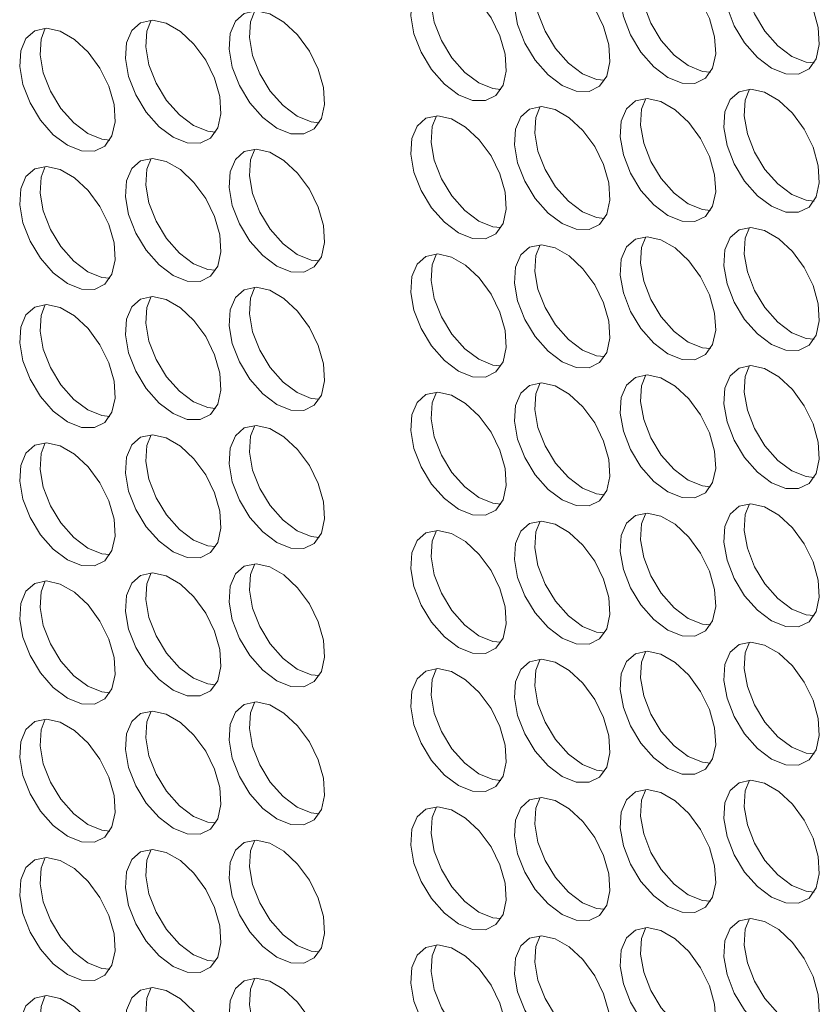
# Model space of a CAD drawing. Units: millimetres. Extents: x 74 to 2910, y 52 to 2015.
# Drawn here: x 2012 to 2060, y 1564 to 1623 of the extents above; entities that cross this region are included whole.
import ezdxf

# ---------------------------------------------------------------- set-up
doc = ezdxf.new("R2010")
doc.units = ezdxf.units.MM
doc.header["$LTSCALE"] = 10

msp = doc.modelspace()

# ---------------------------------------------------------------- linework, layer by layer
at = {"color": 7, "linetype": 'Continuous', "lineweight": 15, "flags": 128}
for points in [[(2056.917, 1619.653), (2057.751, 1619.317), (2058.51, 1619.3), (2059.129, 1619.606), (2059.55, 1620.206), (2059.738, 1621.047), (2059.675, 1622.054), (2059.367, 1623.138), (2058.841, 1624.203), (2058.144, 1625.153), (2057.339, 1625.905), (2056.496, 1626.392), (2055.69, 1626.57), (2054.993, 1626.424), (2054.468, 1625.966), (2054.16, 1625.238), (2054.097, 1624.303), (2054.284, 1623.246), (2054.706, 1622.159), (2055.324, 1621.14), (2056.083, 1620.279), (2056.917, 1619.653)], [(2055.611, 1626.57), (2055.362, 1625.932), (2055.299, 1624.997), (2055.486, 1623.94), (2055.908, 1622.853), (2056.526, 1621.834), (2057.286, 1620.973), (2058.119, 1620.347)], [(2044.543, 1618.631), (2045.377, 1618.295), (2046.136, 1618.279), (2046.754, 1618.584), (2047.176, 1619.184), (2047.363, 1620.025), (2047.3, 1621.032), (2046.992, 1622.116), (2046.467, 1623.181), (2045.77, 1624.131), (2044.964, 1624.883), (2044.121, 1625.37), (2043.316, 1625.548), (2042.619, 1625.402), (2042.093, 1624.944), (2041.785, 1624.216), (2041.722, 1623.281), (2041.91, 1622.224), (2042.331, 1621.137), (2042.95, 1620.118), (2043.709, 1619.257), (2044.543, 1618.631)], [(2043.236, 1625.548), (2042.987, 1624.91), (2042.924, 1623.975), (2043.112, 1622.918), (2043.534, 1621.831), (2044.152, 1620.812), (2044.911, 1619.951), (2045.745, 1619.325)], [(2050.793, 1619.105), (2051.627, 1618.769), (2052.387, 1618.753), (2053.005, 1619.058), (2053.426, 1619.658), (2053.614, 1620.499), (2053.551, 1621.506), (2053.243, 1622.59), (2052.717, 1623.655), (2052.021, 1624.606), (2051.215, 1625.358), (2050.372, 1625.844), (2049.566, 1626.023), (2048.87, 1625.876), (2048.344, 1625.418), (2048.036, 1624.69), (2047.973, 1623.756), (2048.161, 1622.698), (2048.582, 1621.612), (2049.2, 1620.593), (2049.96, 1619.732), (2050.793, 1619.105)], [(2049.487, 1626.022), (2049.238, 1625.384), (2049.175, 1624.449), (2049.363, 1623.392), (2049.784, 1622.305), (2050.402, 1621.286), (2051.162, 1620.426), (2051.996, 1619.799)], [(2038.419, 1618.083), (2039.253, 1617.747), (2040.012, 1617.731), (2040.63, 1618.037), (2041.052, 1618.636), (2041.24, 1619.477), (2041.177, 1620.484), (2040.869, 1621.569), (2040.343, 1622.633), (2039.646, 1623.584), (2038.841, 1624.336), (2037.998, 1624.823), (2037.192, 1625.001), (2036.495, 1624.854), (2035.97, 1624.397), (2035.662, 1623.668), (2035.599, 1622.734), (2035.786, 1621.676), (2036.208, 1620.59), (2036.826, 1619.571), (2037.585, 1618.71), (2038.419, 1618.083)], [(2037.113, 1625.001), (2036.864, 1624.362), (2036.801, 1623.428), (2036.988, 1622.37), (2037.41, 1621.284), (2038.028, 1620.265), (2038.787, 1619.404), (2039.621, 1618.777)], [(2027.686, 1616.114), (2028.519, 1615.778), (2029.279, 1615.762), (2029.897, 1616.067), (2030.318, 1616.667), (2030.506, 1617.508), (2030.443, 1618.515), (2030.135, 1619.599), (2029.609, 1620.664), (2028.913, 1621.615), (2028.107, 1622.367), (2027.264, 1622.853), (2026.458, 1623.032), (2025.762, 1622.885), (2025.236, 1622.428), (2024.928, 1621.699), (2024.865, 1620.765), (2025.053, 1619.707), (2025.474, 1618.621), (2026.092, 1617.602), (2026.852, 1616.741), (2027.686, 1616.114)], [(2026.379, 1623.031), (2026.13, 1622.393), (2026.067, 1621.459), (2026.255, 1620.401), (2026.676, 1619.315), (2027.294, 1618.296), (2028.054, 1617.435), (2028.888, 1616.808)], [(2021.562, 1615.567), (2022.396, 1615.231), (2023.155, 1615.214), (2023.773, 1615.52), (2024.195, 1616.12), (2024.382, 1616.961), (2024.319, 1617.968), (2024.011, 1619.052), (2023.486, 1620.117), (2022.789, 1621.067), (2021.983, 1621.819), (2021.14, 1622.306), (2020.335, 1622.484), (2019.638, 1622.338), (2019.112, 1621.88), (2018.804, 1621.152), (2018.741, 1620.217), (2018.929, 1619.16), (2019.35, 1618.073), (2019.969, 1617.054), (2020.728, 1616.193), (2021.562, 1615.567)], [(2020.255, 1622.484), (2020.006, 1621.846), (2019.943, 1620.911), (2020.131, 1619.854), (2020.553, 1618.767), (2021.171, 1617.748), (2021.93, 1616.887), (2022.764, 1616.261)], [(2015.311, 1615.092), (2016.145, 1614.756), (2016.905, 1614.74), (2017.523, 1615.046), (2017.944, 1615.645), (2018.132, 1616.486), (2018.069, 1617.494), (2017.761, 1618.578), (2017.235, 1619.642), (2016.538, 1620.593), (2015.733, 1621.345), (2014.89, 1621.832), (2014.084, 1622.01), (2013.387, 1621.863), (2012.862, 1621.406), (2012.554, 1620.677), (2012.491, 1619.743), (2012.678, 1618.685), (2013.1, 1617.599), (2013.718, 1616.58), (2014.478, 1615.719), (2015.311, 1615.092)], [(2014.005, 1622.01), (2013.756, 1621.371), (2013.693, 1620.437), (2013.88, 1619.379), (2014.302, 1618.293), (2014.92, 1617.274), (2015.68, 1616.413), (2016.513, 1615.786)], [(2058.119, 1620.347), (2058.953, 1620.011), (2059.426, 1619.962)], [(2051.996, 1619.799), (2052.829, 1619.463), (2053.302, 1619.414)], [(2045.745, 1619.325), (2046.579, 1618.989), (2047.051, 1618.94)], [(2039.621, 1618.777), (2040.455, 1618.441), (2040.928, 1618.392)], [(2056.917, 1611.487), (2057.751, 1611.151), (2058.51, 1611.135), (2059.129, 1611.44), (2059.55, 1612.04), (2059.738, 1612.881), (2059.675, 1613.888), (2059.367, 1614.973), (2058.841, 1616.037), (2058.144, 1616.988), (2057.339, 1617.74), (2056.496, 1618.227), (2055.69, 1618.405), (2054.993, 1618.258), (2054.468, 1617.801), (2054.16, 1617.072), (2054.097, 1616.138), (2054.284, 1615.08), (2054.706, 1613.994), (2055.324, 1612.975), (2056.083, 1612.114), (2056.917, 1611.487)], [(2055.611, 1618.405), (2055.362, 1617.766), (2055.299, 1616.832), (2055.486, 1615.774), (2055.908, 1614.688), (2056.526, 1613.669), (2057.286, 1612.808), (2058.119, 1612.181)], [(2050.793, 1610.94), (2051.627, 1610.604), (2052.387, 1610.588), (2053.005, 1610.893), (2053.426, 1611.493), (2053.614, 1612.334), (2053.551, 1613.341), (2053.243, 1614.425), (2052.717, 1615.49), (2052.021, 1616.44), (2051.215, 1617.192), (2050.372, 1617.679), (2049.566, 1617.857), (2048.87, 1617.711), (2048.344, 1617.253), (2048.036, 1616.525), (2047.973, 1615.59), (2048.161, 1614.533), (2048.582, 1613.446), (2049.2, 1612.427), (2049.96, 1611.566), (2050.793, 1610.94)], [(2049.487, 1617.857), (2049.238, 1617.219), (2049.175, 1616.284), (2049.363, 1615.227), (2049.784, 1614.14), (2050.402, 1613.121), (2051.162, 1612.26), (2051.996, 1611.634)], [(2038.419, 1609.918), (2039.253, 1609.582), (2040.012, 1609.566), (2040.63, 1609.871), (2041.052, 1610.471), (2041.24, 1611.312), (2041.177, 1612.319), (2040.869, 1613.403), (2040.343, 1614.468), (2039.646, 1615.418), (2038.841, 1616.17), (2037.998, 1616.657), (2037.192, 1616.835), (2036.495, 1616.689), (2035.97, 1616.231), (2035.662, 1615.503), (2035.599, 1614.568), (2035.786, 1613.511), (2036.208, 1612.424), (2036.826, 1611.405), (2037.585, 1610.544), (2038.419, 1609.918)], [(2037.113, 1616.835), (2036.864, 1616.197), (2036.801, 1615.262), (2036.988, 1614.205), (2037.41, 1613.118), (2038.028, 1612.099), (2038.787, 1611.238), (2039.621, 1610.612)], [(2044.543, 1610.465), (2045.377, 1610.129), (2046.136, 1610.113), (2046.754, 1610.419), (2047.176, 1611.018), (2047.363, 1611.859), (2047.3, 1612.867), (2046.992, 1613.951), (2046.467, 1615.015), (2045.77, 1615.966), (2044.964, 1616.718), (2044.121, 1617.205), (2043.316, 1617.383), (2042.619, 1617.237), (2042.093, 1616.779), (2041.785, 1616.05), (2041.722, 1615.116), (2041.91, 1614.058), (2042.331, 1612.972), (2042.95, 1611.953), (2043.709, 1611.092), (2044.543, 1610.465)], [(2043.236, 1617.383), (2042.987, 1616.744), (2042.924, 1615.81), (2043.112, 1614.752), (2043.534, 1613.666), (2044.152, 1612.647), (2044.911, 1611.786), (2045.745, 1611.159)], [(2022.764, 1616.261), (2023.598, 1615.924), (2024.07, 1615.876)], [(2028.888, 1616.808), (2029.721, 1616.472), (2030.194, 1616.423)], [(2016.513, 1615.786), (2017.347, 1615.45), (2017.82, 1615.401)], [(2027.686, 1607.949), (2028.519, 1607.613), (2029.279, 1607.597), (2029.897, 1607.902), (2030.318, 1608.502), (2030.506, 1609.343), (2030.443, 1610.35), (2030.135, 1611.434), (2029.609, 1612.499), (2028.913, 1613.449), (2028.107, 1614.201), (2027.264, 1614.688), (2026.458, 1614.866), (2025.762, 1614.72), (2025.236, 1614.262), (2024.928, 1613.534), (2024.865, 1612.599), (2025.053, 1611.542), (2025.474, 1610.455), (2026.092, 1609.436), (2026.852, 1608.575), (2027.686, 1607.949)], [(2026.379, 1614.866), (2026.13, 1614.228), (2026.067, 1613.293), (2026.255, 1612.236), (2026.676, 1611.149), (2027.294, 1610.13), (2028.054, 1609.269), (2028.888, 1608.643)], [(2021.562, 1607.401), (2022.396, 1607.065), (2023.155, 1607.049), (2023.773, 1607.354), (2024.195, 1607.954), (2024.382, 1608.795), (2024.319, 1609.802), (2024.011, 1610.886), (2023.486, 1611.951), (2022.789, 1612.902), (2021.983, 1613.654), (2021.14, 1614.141), (2020.335, 1614.319), (2019.638, 1614.172), (2019.112, 1613.715), (2018.804, 1612.986), (2018.741, 1612.052), (2018.929, 1610.994), (2019.35, 1609.908), (2019.969, 1608.889), (2020.728, 1608.028), (2021.562, 1607.401)], [(2020.255, 1614.319), (2020.006, 1613.68), (2019.943, 1612.746), (2020.131, 1611.688), (2020.553, 1610.602), (2021.171, 1609.583), (2021.93, 1608.722), (2022.764, 1608.095)], [(2015.311, 1606.927), (2016.145, 1606.591), (2016.905, 1606.575), (2017.523, 1606.88), (2017.944, 1607.48), (2018.132, 1608.321), (2018.069, 1609.328), (2017.761, 1610.412), (2017.235, 1611.477), (2016.538, 1612.427), (2015.733, 1613.18), (2014.89, 1613.666), (2014.084, 1613.844), (2013.387, 1613.698), (2012.862, 1613.24), (2012.554, 1612.512), (2012.491, 1611.577), (2012.678, 1610.52), (2013.1, 1609.433), (2013.718, 1608.414), (2014.478, 1607.553), (2015.311, 1606.927)], [(2014.005, 1613.844), (2013.756, 1613.206), (2013.693, 1612.271), (2013.88, 1611.214), (2014.302, 1610.127), (2014.92, 1609.108), (2015.68, 1608.247), (2016.513, 1607.621)], [(2058.119, 1612.181), (2058.953, 1611.845), (2059.426, 1611.796)], [(2051.996, 1611.634), (2052.829, 1611.298), (2053.302, 1611.249)], [(2045.745, 1611.159), (2046.579, 1610.823), (2047.051, 1610.775)], [(2039.621, 1610.612), (2040.455, 1610.276), (2040.928, 1610.227)], [(2056.917, 1603.322), (2057.751, 1602.986), (2058.51, 1602.97), (2059.129, 1603.275), (2059.55, 1603.875), (2059.738, 1604.716), (2059.675, 1605.723), (2059.367, 1606.807), (2058.841, 1607.872), (2058.144, 1608.822), (2057.339, 1609.574), (2056.496, 1610.061), (2055.69, 1610.239), (2054.993, 1610.093), (2054.468, 1609.635), (2054.16, 1608.907), (2054.097, 1607.972), (2054.284, 1606.915), (2054.706, 1605.828), (2055.324, 1604.809), (2056.083, 1603.948), (2056.917, 1603.322)], [(2055.611, 1610.239), (2055.362, 1609.601), (2055.299, 1608.666), (2055.486, 1607.609), (2055.908, 1606.522), (2056.526, 1605.503), (2057.286, 1604.642), (2058.119, 1604.016)], [(2050.793, 1602.774), (2051.627, 1602.438), (2052.387, 1602.422), (2053.005, 1602.728), (2053.426, 1603.327), (2053.614, 1604.168), (2053.551, 1605.175), (2053.243, 1606.26), (2052.717, 1607.324), (2052.021, 1608.275), (2051.215, 1609.027), (2050.372, 1609.514), (2049.566, 1609.692), (2048.87, 1609.545), (2048.344, 1609.088), (2048.036, 1608.359), (2047.973, 1607.425), (2048.161, 1606.367), (2048.582, 1605.281), (2049.2, 1604.262), (2049.96, 1603.401), (2050.793, 1602.774)], [(2049.487, 1609.692), (2049.238, 1609.053), (2049.175, 1608.119), (2049.363, 1607.061), (2049.784, 1605.975), (2050.402, 1604.956), (2051.162, 1604.095), (2051.996, 1603.468)], [(2038.419, 1601.753), (2039.253, 1601.416), (2040.012, 1601.4), (2040.63, 1601.706), (2041.052, 1602.305), (2041.24, 1603.146), (2041.177, 1604.154), (2040.869, 1605.238), (2040.343, 1606.302), (2039.646, 1607.253), (2038.841, 1608.005), (2037.998, 1608.492), (2037.192, 1608.67), (2036.495, 1608.524), (2035.97, 1608.066), (2035.662, 1607.337), (2035.599, 1606.403), (2035.786, 1605.345), (2036.208, 1604.259), (2036.826, 1603.24), (2037.585, 1602.379), (2038.419, 1601.753)], [(2037.113, 1608.67), (2036.864, 1608.031), (2036.801, 1607.097), (2036.988, 1606.039), (2037.41, 1604.953), (2038.028, 1603.934), (2038.787, 1603.073), (2039.621, 1602.446)], [(2044.543, 1602.3), (2045.377, 1601.964), (2046.136, 1601.948), (2046.754, 1602.253), (2047.176, 1602.853), (2047.363, 1603.694), (2047.3, 1604.701), (2046.992, 1605.785), (2046.467, 1606.85), (2045.77, 1607.801), (2044.964, 1608.553), (2044.121, 1609.039), (2043.316, 1609.217), (2042.619, 1609.071), (2042.093, 1608.613), (2041.785, 1607.885), (2041.722, 1606.95), (2041.91, 1605.893), (2042.331, 1604.806), (2042.95, 1603.787), (2043.709, 1602.926), (2044.543, 1602.3)], [(2043.236, 1609.217), (2042.987, 1608.579), (2042.924, 1607.644), (2043.112, 1606.587), (2043.534, 1605.5), (2044.152, 1604.481), (2044.911, 1603.62), (2045.745, 1602.994)], [(2022.764, 1608.095), (2023.598, 1607.759), (2024.07, 1607.71)], [(2028.888, 1608.643), (2029.721, 1608.307), (2030.194, 1608.258)], [(2016.513, 1607.621), (2017.347, 1607.285), (2017.82, 1607.236)], [(2027.686, 1599.783), (2028.519, 1599.447), (2029.279, 1599.431), (2029.897, 1599.737), (2030.318, 1600.336), (2030.506, 1601.177), (2030.443, 1602.185), (2030.135, 1603.269), (2029.609, 1604.333), (2028.913, 1605.284), (2028.107, 1606.036), (2027.264, 1606.523), (2026.458, 1606.701), (2025.762, 1606.554), (2025.236, 1606.097), (2024.928, 1605.368), (2024.865, 1604.434), (2025.053, 1603.376), (2025.474, 1602.29), (2026.092, 1601.271), (2026.852, 1600.41), (2027.686, 1599.783)], [(2026.379, 1606.701), (2026.13, 1606.062), (2026.067, 1605.128), (2026.255, 1604.07), (2026.676, 1602.984), (2027.294, 1601.965), (2028.054, 1601.104), (2028.888, 1600.477)], [(2021.562, 1599.236), (2022.396, 1598.9), (2023.155, 1598.884), (2023.773, 1599.189), (2024.195, 1599.789), (2024.382, 1600.63), (2024.319, 1601.637), (2024.011, 1602.721), (2023.486, 1603.786), (2022.789, 1604.736), (2021.983, 1605.488), (2021.14, 1605.975), (2020.335, 1606.153), (2019.638, 1606.007), (2019.112, 1605.549), (2018.804, 1604.821), (2018.741, 1603.886), (2018.929, 1602.829), (2019.35, 1601.742), (2019.969, 1600.723), (2020.728, 1599.862), (2021.562, 1599.236)], [(2020.255, 1606.153), (2020.006, 1605.515), (2019.943, 1604.58), (2020.131, 1603.523), (2020.553, 1602.436), (2021.171, 1601.417), (2021.93, 1600.556), (2022.764, 1599.93)], [(2015.311, 1598.762), (2016.145, 1598.425), (2016.905, 1598.409), (2017.523, 1598.715), (2017.944, 1599.315), (2018.132, 1600.155), (2018.069, 1601.163), (2017.761, 1602.247), (2017.235, 1603.311), (2016.538, 1604.262), (2015.733, 1605.014), (2014.89, 1605.501), (2014.084, 1605.679), (2013.387, 1605.533), (2012.862, 1605.075), (2012.554, 1604.346), (2012.491, 1603.412), (2012.678, 1602.354), (2013.1, 1601.268), (2013.718, 1600.249), (2014.478, 1599.388), (2015.311, 1598.762)], [(2014.005, 1605.679), (2013.756, 1605.04), (2013.693, 1604.106), (2013.88, 1603.048), (2014.302, 1601.962), (2014.92, 1600.943), (2015.68, 1600.082), (2016.513, 1599.456)], [(2058.119, 1604.016), (2058.953, 1603.68), (2059.426, 1603.631)], [(2051.996, 1603.468), (2052.829, 1603.132), (2053.302, 1603.083)], [(2045.745, 1602.994), (2046.579, 1602.658), (2047.051, 1602.609)], [(2039.621, 1602.446), (2040.455, 1602.11), (2040.928, 1602.062)], [(2056.917, 1595.157), (2057.751, 1594.82), (2058.51, 1594.804), (2059.129, 1595.11), (2059.55, 1595.709), (2059.738, 1596.55), (2059.675, 1597.558), (2059.367, 1598.642), (2058.841, 1599.706), (2058.144, 1600.657), (2057.339, 1601.409), (2056.496, 1601.896), (2055.69, 1602.074), (2054.993, 1601.928), (2054.468, 1601.47), (2054.16, 1600.741), (2054.097, 1599.807), (2054.284, 1598.749), (2054.706, 1597.663), (2055.324, 1596.644), (2056.083, 1595.783), (2056.917, 1595.157)], [(2055.611, 1602.074), (2055.362, 1601.435), (2055.299, 1600.501), (2055.486, 1599.443), (2055.908, 1598.357), (2056.526, 1597.338), (2057.286, 1596.477), (2058.119, 1595.85)], [(2050.793, 1594.609), (2051.627, 1594.273), (2052.387, 1594.257), (2053.005, 1594.562), (2053.426, 1595.162), (2053.614, 1596.003), (2053.551, 1597.01), (2053.243, 1598.094), (2052.717, 1599.159), (2052.021, 1600.109), (2051.215, 1600.861), (2050.372, 1601.348), (2049.566, 1601.526), (2048.87, 1601.38), (2048.344, 1600.922), (2048.036, 1600.194), (2047.973, 1599.259), (2048.161, 1598.202), (2048.582, 1597.115), (2049.2, 1596.096), (2049.96, 1595.235), (2050.793, 1594.609)], [(2049.487, 1601.526), (2049.238, 1600.888), (2049.175, 1599.953), (2049.363, 1598.896), (2049.784, 1597.809), (2050.402, 1596.79), (2051.162, 1595.929), (2051.996, 1595.303)], [(2044.543, 1594.135), (2045.377, 1593.799), (2046.136, 1593.782), (2046.754, 1594.088), (2047.176, 1594.688), (2047.363, 1595.529), (2047.3, 1596.536), (2046.992, 1597.62), (2046.467, 1598.685), (2045.77, 1599.635), (2044.964, 1600.387), (2044.121, 1600.874), (2043.316, 1601.052), (2042.619, 1600.906), (2042.093, 1600.448), (2041.785, 1599.72), (2041.722, 1598.785), (2041.91, 1597.728), (2042.331, 1596.641), (2042.95, 1595.622), (2043.709, 1594.761), (2044.543, 1594.135)], [(2043.236, 1601.052), (2042.987, 1600.413), (2042.924, 1599.479), (2043.112, 1598.421), (2043.534, 1597.335), (2044.152, 1596.316), (2044.911, 1595.455), (2045.745, 1594.829)], [(2028.888, 1600.477), (2029.721, 1600.141), (2030.194, 1600.093)], [(2038.419, 1593.587), (2039.253, 1593.251), (2040.012, 1593.235), (2040.63, 1593.54), (2041.052, 1594.14), (2041.24, 1594.981), (2041.177, 1595.988), (2040.869, 1597.072), (2040.343, 1598.137), (2039.646, 1599.088), (2038.841, 1599.84), (2037.998, 1600.326), (2037.192, 1600.504), (2036.495, 1600.358), (2035.97, 1599.9), (2035.662, 1599.172), (2035.599, 1598.237), (2035.786, 1597.18), (2036.208, 1596.093), (2036.826, 1595.074), (2037.585, 1594.214), (2038.419, 1593.587)], [(2037.113, 1600.504), (2036.864, 1599.866), (2036.801, 1598.931), (2036.988, 1597.874), (2037.41, 1596.787), (2038.028, 1595.768), (2038.787, 1594.907), (2039.621, 1594.281)], [(2016.513, 1599.456), (2017.347, 1599.119), (2017.82, 1599.071)], [(2022.764, 1599.93), (2023.598, 1599.594), (2024.07, 1599.545)], [(2027.686, 1591.618), (2028.519, 1591.282), (2029.279, 1591.266), (2029.897, 1591.571), (2030.318, 1592.171), (2030.506, 1593.012), (2030.443, 1594.019), (2030.135, 1595.103), (2029.609, 1596.168), (2028.913, 1597.118), (2028.107, 1597.871), (2027.264, 1598.357), (2026.458, 1598.535), (2025.762, 1598.389), (2025.236, 1597.931), (2024.928, 1597.203), (2024.865, 1596.268), (2025.053, 1595.211), (2025.474, 1594.124), (2026.092, 1593.105), (2026.852, 1592.244), (2027.686, 1591.618)], [(2026.379, 1598.535), (2026.13, 1597.897), (2026.067, 1596.962), (2026.255, 1595.905), (2026.676, 1594.818), (2027.294, 1593.799), (2028.054, 1592.938), (2028.888, 1592.312)], [(2021.562, 1591.07), (2022.396, 1590.734), (2023.155, 1590.718), (2023.773, 1591.024), (2024.195, 1591.623), (2024.382, 1592.464), (2024.319, 1593.472), (2024.011, 1594.556), (2023.486, 1595.62), (2022.789, 1596.571), (2021.983, 1597.323), (2021.14, 1597.81), (2020.335, 1597.988), (2019.638, 1597.842), (2019.112, 1597.384), (2018.804, 1596.655), (2018.741, 1595.721), (2018.929, 1594.663), (2019.35, 1593.577), (2019.969, 1592.558), (2020.728, 1591.697), (2021.562, 1591.07)], [(2020.255, 1597.988), (2020.006, 1597.349), (2019.943, 1596.415), (2020.131, 1595.357), (2020.553, 1594.271), (2021.171, 1593.252), (2021.93, 1592.391), (2022.764, 1591.764)], [(2015.311, 1590.596), (2016.145, 1590.26), (2016.905, 1590.244), (2017.523, 1590.549), (2017.944, 1591.149), (2018.132, 1591.99), (2018.069, 1592.997), (2017.761, 1594.081), (2017.235, 1595.146), (2016.538, 1596.097), (2015.733, 1596.849), (2014.89, 1597.335), (2014.084, 1597.514), (2013.387, 1597.367), (2012.862, 1596.91), (2012.554, 1596.181), (2012.491, 1595.247), (2012.678, 1594.189), (2013.1, 1593.103), (2013.718, 1592.084), (2014.478, 1591.223), (2015.311, 1590.596)], [(2014.005, 1597.513), (2013.756, 1596.875), (2013.693, 1595.94), (2013.88, 1594.883), (2014.302, 1593.796), (2014.92, 1592.777), (2015.68, 1591.917), (2016.513, 1591.29)], [(2051.996, 1595.303), (2052.829, 1594.967), (2053.302, 1594.918)], [(2058.119, 1595.85), (2058.953, 1595.514), (2059.426, 1595.466)], [(2045.745, 1594.829), (2046.579, 1594.492), (2047.051, 1594.444)], [(2039.621, 1594.281), (2040.455, 1593.945), (2040.928, 1593.896)], [(2056.917, 1586.991), (2057.751, 1586.655), (2058.51, 1586.639), (2059.129, 1586.944), (2059.55, 1587.544), (2059.738, 1588.385), (2059.675, 1589.392), (2059.367, 1590.476), (2058.841, 1591.541), (2058.144, 1592.492), (2057.339, 1593.244), (2056.496, 1593.73), (2055.69, 1593.908), (2054.993, 1593.762), (2054.468, 1593.304), (2054.16, 1592.576), (2054.097, 1591.641), (2054.284, 1590.584), (2054.706, 1589.497), (2055.324, 1588.478), (2056.083, 1587.617), (2056.917, 1586.991)], [(2055.611, 1593.908), (2055.362, 1593.27), (2055.299, 1592.335), (2055.486, 1591.278), (2055.908, 1590.191), (2056.526, 1589.172), (2057.286, 1588.311), (2058.119, 1587.685)], [(2050.793, 1586.444), (2051.627, 1586.107), (2052.387, 1586.091), (2053.005, 1586.397), (2053.426, 1586.997), (2053.614, 1587.837), (2053.551, 1588.845), (2053.243, 1589.929), (2052.717, 1590.993), (2052.021, 1591.944), (2051.215, 1592.696), (2050.372, 1593.183), (2049.566, 1593.361), (2048.87, 1593.215), (2048.344, 1592.757), (2048.036, 1592.028), (2047.973, 1591.094), (2048.161, 1590.036), (2048.582, 1588.95), (2049.2, 1587.931), (2049.96, 1587.07), (2050.793, 1586.444)], [(2049.487, 1593.361), (2049.238, 1592.722), (2049.175, 1591.788), (2049.363, 1590.73), (2049.784, 1589.644), (2050.402, 1588.625), (2051.162, 1587.764), (2051.996, 1587.138)], [(2044.543, 1585.969), (2045.377, 1585.633), (2046.136, 1585.617), (2046.754, 1585.922), (2047.176, 1586.522), (2047.363, 1587.363), (2047.3, 1588.37), (2046.992, 1589.454), (2046.467, 1590.519), (2045.77, 1591.47), (2044.964, 1592.222), (2044.121, 1592.708), (2043.316, 1592.887), (2042.619, 1592.74), (2042.093, 1592.283), (2041.785, 1591.554), (2041.722, 1590.62), (2041.91, 1589.562), (2042.331, 1588.476), (2042.95, 1587.457), (2043.709, 1586.596), (2044.543, 1585.969)], [(2043.236, 1592.887), (2042.987, 1592.248), (2042.924, 1591.314), (2043.112, 1590.256), (2043.534, 1589.17), (2044.152, 1588.151), (2044.911, 1587.29), (2045.745, 1586.663)], [(2028.888, 1592.312), (2029.721, 1591.976), (2030.194, 1591.927)], [(2038.419, 1585.422), (2039.253, 1585.086), (2040.012, 1585.069), (2040.63, 1585.375), (2041.052, 1585.975), (2041.24, 1586.816), (2041.177, 1587.823), (2040.869, 1588.907), (2040.343, 1589.972), (2039.646, 1590.922), (2038.841, 1591.674), (2037.998, 1592.161), (2037.192, 1592.339), (2036.495, 1592.193), (2035.97, 1591.735), (2035.662, 1591.007), (2035.599, 1590.072), (2035.786, 1589.015), (2036.208, 1587.928), (2036.826, 1586.909), (2037.585, 1586.048), (2038.419, 1585.422)], [(2037.113, 1592.339), (2036.864, 1591.7), (2036.801, 1590.766), (2036.988, 1589.709), (2037.41, 1588.622), (2038.028, 1587.603), (2038.787, 1586.742), (2039.621, 1586.116)], [(2016.513, 1591.29), (2017.347, 1590.954), (2017.82, 1590.905)], [(2022.764, 1591.764), (2023.598, 1591.428), (2024.07, 1591.38)], [(2027.686, 1583.453), (2028.519, 1583.116), (2029.279, 1583.1), (2029.897, 1583.406), (2030.318, 1584.006), (2030.506, 1584.846), (2030.443, 1585.854), (2030.135, 1586.938), (2029.609, 1588.002), (2028.913, 1588.953), (2028.107, 1589.705), (2027.264, 1590.192), (2026.458, 1590.37), (2025.762, 1590.224), (2025.236, 1589.766), (2024.928, 1589.037), (2024.865, 1588.103), (2025.053, 1587.045), (2025.474, 1585.959), (2026.092, 1584.94), (2026.852, 1584.079), (2027.686, 1583.453)], [(2026.379, 1590.37), (2026.13, 1589.731), (2026.067, 1588.797), (2026.255, 1587.739), (2026.676, 1586.653), (2027.294, 1585.634), (2028.054, 1584.773), (2028.888, 1584.147)], [(2021.562, 1582.905), (2022.396, 1582.569), (2023.155, 1582.553), (2023.773, 1582.858), (2024.195, 1583.458), (2024.382, 1584.299), (2024.319, 1585.306), (2024.011, 1586.39), (2023.486, 1587.455), (2022.789, 1588.406), (2021.983, 1589.158), (2021.14, 1589.644), (2020.335, 1589.822), (2019.638, 1589.676), (2019.112, 1589.218), (2018.804, 1588.49), (2018.741, 1587.555), (2018.929, 1586.498), (2019.35, 1585.411), (2019.969, 1584.392), (2020.728, 1583.531), (2021.562, 1582.905)], [(2020.255, 1589.822), (2020.006, 1589.184), (2019.943, 1588.249), (2020.131, 1587.192), (2020.553, 1586.105), (2021.171, 1585.086), (2021.93, 1584.225), (2022.764, 1583.599)], [(2015.311, 1582.431), (2016.145, 1582.095), (2016.905, 1582.079), (2017.523, 1582.384), (2017.944, 1582.984), (2018.132, 1583.825), (2018.069, 1584.832), (2017.761, 1585.916), (2017.235, 1586.981), (2016.538, 1587.931), (2015.733, 1588.683), (2014.89, 1589.17), (2014.084, 1589.348), (2013.387, 1589.202), (2012.862, 1588.744), (2012.554, 1588.016), (2012.491, 1587.081), (2012.678, 1586.024), (2013.1, 1584.937), (2013.718, 1583.918), (2014.478, 1583.057), (2015.311, 1582.431)], [(2014.005, 1589.348), (2013.756, 1588.71), (2013.693, 1587.775), (2013.88, 1586.718), (2014.302, 1585.631), (2014.92, 1584.612), (2015.68, 1583.751), (2016.513, 1583.125)], [(2058.119, 1587.685), (2058.953, 1587.349), (2059.426, 1587.3)], [(2045.745, 1586.663), (2046.579, 1586.327), (2047.051, 1586.278)], [(2051.996, 1587.138), (2052.829, 1586.801), (2053.302, 1586.753)], [(2039.621, 1586.116), (2040.455, 1585.779), (2040.928, 1585.731)], [(2056.917, 1578.826), (2057.751, 1578.49), (2058.51, 1578.473), (2059.129, 1578.779), (2059.55, 1579.379), (2059.738, 1580.22), (2059.675, 1581.227), (2059.367, 1582.311), (2058.841, 1583.376), (2058.144, 1584.326), (2057.339, 1585.078), (2056.496, 1585.565), (2055.69, 1585.743), (2054.993, 1585.597), (2054.468, 1585.139), (2054.16, 1584.411), (2054.097, 1583.476), (2054.284, 1582.419), (2054.706, 1581.332), (2055.324, 1580.313), (2056.083, 1579.452), (2056.917, 1578.826)], [(2055.611, 1585.743), (2055.362, 1585.104), (2055.299, 1584.17), (2055.486, 1583.112), (2055.908, 1582.026), (2056.526, 1581.007), (2057.286, 1580.146), (2058.119, 1579.52)], [(2050.793, 1578.278), (2051.627, 1577.942), (2052.387, 1577.926), (2053.005, 1578.231), (2053.426, 1578.831), (2053.614, 1579.672), (2053.551, 1580.679), (2053.243, 1581.763), (2052.717, 1582.828), (2052.021, 1583.779), (2051.215, 1584.531), (2050.372, 1585.017), (2049.566, 1585.195), (2048.87, 1585.049), (2048.344, 1584.591), (2048.036, 1583.863), (2047.973, 1582.928), (2048.161, 1581.871), (2048.582, 1580.784), (2049.2, 1579.765), (2049.96, 1578.905), (2050.793, 1578.278)], [(2049.487, 1585.195), (2049.238, 1584.557), (2049.175, 1583.622), (2049.363, 1582.565), (2049.784, 1581.478), (2050.402, 1580.459), (2051.162, 1579.598), (2051.996, 1578.972)], [(2044.543, 1577.804), (2045.377, 1577.468), (2046.136, 1577.452), (2046.754, 1577.757), (2047.176, 1578.357), (2047.363, 1579.198), (2047.3, 1580.205), (2046.992, 1581.289), (2046.467, 1582.354), (2045.77, 1583.304), (2044.964, 1584.056), (2044.121, 1584.543), (2043.316, 1584.721), (2042.619, 1584.575), (2042.093, 1584.117), (2041.785, 1583.389), (2041.722, 1582.454), (2041.91, 1581.397), (2042.331, 1580.31), (2042.95, 1579.291), (2043.709, 1578.43), (2044.543, 1577.804)], [(2043.236, 1584.721), (2042.987, 1584.083), (2042.924, 1583.148), (2043.112, 1582.091), (2043.534, 1581.004), (2044.152, 1579.985), (2044.911, 1579.124), (2045.745, 1578.498)], [(2028.888, 1584.147), (2029.721, 1583.81), (2030.194, 1583.762)], [(2038.419, 1577.256), (2039.253, 1576.92), (2040.012, 1576.904), (2040.63, 1577.209), (2041.052, 1577.809), (2041.24, 1578.65), (2041.177, 1579.657), (2040.869, 1580.741), (2040.343, 1581.806), (2039.646, 1582.757), (2038.841, 1583.509), (2037.998, 1583.996), (2037.192, 1584.174), (2036.495, 1584.027), (2035.97, 1583.57), (2035.662, 1582.841), (2035.599, 1581.907), (2035.786, 1580.849), (2036.208, 1579.763), (2036.826, 1578.744), (2037.585, 1577.883), (2038.419, 1577.256)], [(2037.113, 1584.174), (2036.864, 1583.535), (2036.801, 1582.601), (2036.988, 1581.543), (2037.41, 1580.457), (2038.028, 1579.438), (2038.787, 1578.577), (2039.621, 1577.95)], [(2016.513, 1583.125), (2017.347, 1582.789), (2017.82, 1582.74)], [(2022.764, 1583.599), (2023.598, 1583.263), (2024.07, 1583.214)], [(2027.686, 1575.287), (2028.519, 1574.951), (2029.279, 1574.935), (2029.897, 1575.24), (2030.318, 1575.84), (2030.506, 1576.681), (2030.443, 1577.688), (2030.135, 1578.772), (2029.609, 1579.837), (2028.913, 1580.788), (2028.107, 1581.54), (2027.264, 1582.026), (2026.458, 1582.205), (2025.762, 1582.058), (2025.236, 1581.601), (2024.928, 1580.872), (2024.865, 1579.938), (2025.053, 1578.88), (2025.474, 1577.794), (2026.092, 1576.775), (2026.852, 1575.914), (2027.686, 1575.287)], [(2026.379, 1582.204), (2026.13, 1581.566), (2026.067, 1580.632), (2026.255, 1579.574), (2026.676, 1578.488), (2027.294, 1577.469), (2028.054, 1576.608), (2028.888, 1575.981)], [(2021.562, 1574.74), (2022.396, 1574.404), (2023.155, 1574.387), (2023.773, 1574.693), (2024.195, 1575.293), (2024.382, 1576.134), (2024.319, 1577.141), (2024.011, 1578.225), (2023.486, 1579.29), (2022.789, 1580.24), (2021.983, 1580.992), (2021.14, 1581.479), (2020.335, 1581.657), (2019.638, 1581.511), (2019.112, 1581.053), (2018.804, 1580.325), (2018.741, 1579.39), (2018.929, 1578.333), (2019.35, 1577.246), (2019.969, 1576.227), (2020.728, 1575.366), (2021.562, 1574.74)], [(2020.255, 1581.657), (2020.006, 1581.018), (2019.943, 1580.084), (2020.131, 1579.026), (2020.553, 1577.94), (2021.171, 1576.921), (2021.93, 1576.06), (2022.764, 1575.434)], [(2015.311, 1574.265), (2016.145, 1573.929), (2016.905, 1573.913), (2017.523, 1574.219), (2017.944, 1574.818), (2018.132, 1575.659), (2018.069, 1576.666), (2017.761, 1577.751), (2017.235, 1578.815), (2016.538, 1579.766), (2015.733, 1580.518), (2014.89, 1581.005), (2014.084, 1581.183), (2013.387, 1581.036), (2012.862, 1580.579), (2012.554, 1579.85), (2012.491, 1578.916), (2012.678, 1577.858), (2013.1, 1576.772), (2013.718, 1575.753), (2014.478, 1574.892), (2015.311, 1574.265)], [(2014.005, 1581.183), (2013.756, 1580.544), (2013.693, 1579.61), (2013.88, 1578.552), (2014.302, 1577.466), (2014.92, 1576.447), (2015.68, 1575.586), (2016.513, 1574.959)], [(2058.119, 1579.52), (2058.953, 1579.183), (2059.426, 1579.135)], [(2045.745, 1578.498), (2046.579, 1578.162), (2047.051, 1578.113)], [(2051.996, 1578.972), (2052.829, 1578.636), (2053.302, 1578.587)], [(2039.621, 1577.95), (2040.455, 1577.614), (2040.928, 1577.565)], [(2056.917, 1570.66), (2057.751, 1570.324), (2058.51, 1570.308), (2059.129, 1570.613), (2059.55, 1571.213), (2059.738, 1572.054), (2059.675, 1573.061), (2059.367, 1574.145), (2058.841, 1575.21), (2058.144, 1576.161), (2057.339, 1576.913), (2056.496, 1577.399), (2055.69, 1577.578), (2054.993, 1577.431), (2054.468, 1576.974), (2054.16, 1576.245), (2054.097, 1575.311), (2054.284, 1574.253), (2054.706, 1573.167), (2055.324, 1572.148), (2056.083, 1571.287), (2056.917, 1570.66)], [(2055.611, 1577.578), (2055.362, 1576.939), (2055.299, 1576.005), (2055.486, 1574.947), (2055.908, 1573.861), (2056.526, 1572.842), (2057.286, 1571.981), (2058.119, 1571.354)], [(2050.793, 1570.113), (2051.627, 1569.777), (2052.387, 1569.76), (2053.005, 1570.066), (2053.426, 1570.666), (2053.614, 1571.507), (2053.551, 1572.514), (2053.243, 1573.598), (2052.717, 1574.663), (2052.021, 1575.613), (2051.215, 1576.365), (2050.372, 1576.852), (2049.566, 1577.03), (2048.87, 1576.884), (2048.344, 1576.426), (2048.036, 1575.698), (2047.973, 1574.763), (2048.161, 1573.706), (2048.582, 1572.619), (2049.2, 1571.6), (2049.96, 1570.739), (2050.793, 1570.113)], [(2049.487, 1577.03), (2049.238, 1576.392), (2049.175, 1575.457), (2049.363, 1574.4), (2049.784, 1573.313), (2050.402, 1572.294), (2051.162, 1571.433), (2051.996, 1570.807)], [(2044.543, 1569.638), (2045.377, 1569.302), (2046.136, 1569.286), (2046.754, 1569.592), (2047.176, 1570.191), (2047.363, 1571.032), (2047.3, 1572.04), (2046.992, 1573.124), (2046.467, 1574.188), (2045.77, 1575.139), (2044.964, 1575.891), (2044.121, 1576.378), (2043.316, 1576.556), (2042.619, 1576.409), (2042.093, 1575.952), (2041.785, 1575.223), (2041.722, 1574.289), (2041.91, 1573.231), (2042.331, 1572.145), (2042.95, 1571.126), (2043.709, 1570.265), (2044.543, 1569.638)], [(2043.236, 1576.556), (2042.987, 1575.917), (2042.924, 1574.983), (2043.112, 1573.925), (2043.534, 1572.839), (2044.152, 1571.82), (2044.911, 1570.959), (2045.745, 1570.332)], [(2028.888, 1575.981), (2029.721, 1575.645), (2030.194, 1575.596)], [(2038.419, 1569.091), (2039.253, 1568.755), (2040.012, 1568.739), (2040.63, 1569.044), (2041.052, 1569.644), (2041.24, 1570.485), (2041.177, 1571.492), (2040.869, 1572.576), (2040.343, 1573.641), (2039.646, 1574.591), (2038.841, 1575.343), (2037.998, 1575.83), (2037.192, 1576.008), (2036.495, 1575.862), (2035.97, 1575.404), (2035.662, 1574.676), (2035.599, 1573.741), (2035.786, 1572.684), (2036.208, 1571.597), (2036.826, 1570.578), (2037.585, 1569.717), (2038.419, 1569.091)], [(2037.113, 1576.008), (2036.864, 1575.37), (2036.801, 1574.435), (2036.988, 1573.378), (2037.41, 1572.291), (2038.028, 1571.272), (2038.787, 1570.411), (2039.621, 1569.785)], [(2016.513, 1574.959), (2017.347, 1574.623), (2017.82, 1574.574)], [(2022.764, 1575.434), (2023.598, 1575.097), (2024.07, 1575.049)], [(2027.686, 1567.122), (2028.519, 1566.786), (2029.279, 1566.77), (2029.897, 1567.075), (2030.318, 1567.675), (2030.506, 1568.516), (2030.443, 1569.523), (2030.135, 1570.607), (2029.609, 1571.672), (2028.913, 1572.622), (2028.107, 1573.374), (2027.264, 1573.861), (2026.458, 1574.039), (2025.762, 1573.893), (2025.236, 1573.435), (2024.928, 1572.707), (2024.865, 1571.772), (2025.053, 1570.715), (2025.474, 1569.628), (2026.092, 1568.609), (2026.852, 1567.748), (2027.686, 1567.122)], [(2026.379, 1574.039), (2026.13, 1573.401), (2026.067, 1572.466), (2026.255, 1571.409), (2026.676, 1570.322), (2027.294, 1569.303), (2028.054, 1568.442), (2028.888, 1567.816)], [(2021.562, 1566.574), (2022.396, 1566.238), (2023.155, 1566.222), (2023.773, 1566.527), (2024.195, 1567.127), (2024.382, 1567.968), (2024.319, 1568.975), (2024.011, 1570.059), (2023.486, 1571.124), (2022.789, 1572.075), (2021.983, 1572.827), (2021.14, 1573.313), (2020.335, 1573.492), (2019.638, 1573.345), (2019.112, 1572.888), (2018.804, 1572.159), (2018.741, 1571.225), (2018.929, 1570.167), (2019.35, 1569.081), (2019.969, 1568.062), (2020.728, 1567.201), (2021.562, 1566.574)], [(2020.255, 1573.491), (2020.006, 1572.853), (2019.943, 1571.919), (2020.131, 1570.861), (2020.553, 1569.775), (2021.171, 1568.756), (2021.93, 1567.895), (2022.764, 1567.268)], [(2015.311, 1566.1), (2016.145, 1565.764), (2016.905, 1565.748), (2017.523, 1566.053), (2017.944, 1566.653), (2018.132, 1567.494), (2018.069, 1568.501), (2017.761, 1569.585), (2017.235, 1570.65), (2016.538, 1571.6), (2015.733, 1572.352), (2014.89, 1572.839), (2014.084, 1573.017), (2013.387, 1572.871), (2012.862, 1572.413), (2012.554, 1571.685), (2012.491, 1570.75), (2012.678, 1569.693), (2013.1, 1568.606), (2013.718, 1567.587), (2014.478, 1566.726), (2015.311, 1566.1)], [(2014.005, 1573.017), (2013.756, 1572.379), (2013.693, 1571.444), (2013.88, 1570.387), (2014.302, 1569.3), (2014.92, 1568.281), (2015.68, 1567.42), (2016.513, 1566.794)], [(2058.119, 1571.354), (2058.953, 1571.018), (2059.426, 1570.969)], [(2045.745, 1570.332), (2046.579, 1569.996), (2047.051, 1569.947)], [(2051.996, 1570.807), (2052.829, 1570.471), (2053.302, 1570.422)], [(2039.621, 1569.785), (2040.455, 1569.449), (2040.928, 1569.4)], [(2056.917, 1562.495), (2057.751, 1562.159), (2058.51, 1562.143), (2059.129, 1562.448), (2059.55, 1563.048), (2059.738, 1563.889), (2059.675, 1564.896), (2059.367, 1565.98), (2058.841, 1567.045), (2058.144, 1567.995), (2057.339, 1568.747), (2056.496, 1569.234), (2055.69, 1569.412), (2054.993, 1569.266), (2054.468, 1568.808), (2054.16, 1568.08), (2054.097, 1567.145), (2054.284, 1566.088), (2054.706, 1565.001), (2055.324, 1563.982), (2056.083, 1563.121), (2056.917, 1562.495)], [(2055.611, 1569.412), (2055.362, 1568.774), (2055.299, 1567.839), (2055.486, 1566.782), (2055.908, 1565.695), (2056.526, 1564.676), (2057.286, 1563.815), (2058.119, 1563.189)], [(2050.793, 1561.947), (2051.627, 1561.611), (2052.387, 1561.595), (2053.005, 1561.9), (2053.426, 1562.5), (2053.614, 1563.341), (2053.551, 1564.348), (2053.243, 1565.433), (2052.717, 1566.497), (2052.021, 1567.448), (2051.215, 1568.2), (2050.372, 1568.687), (2049.566, 1568.865), (2048.87, 1568.718), (2048.344, 1568.261), (2048.036, 1567.532), (2047.973, 1566.598), (2048.161, 1565.54), (2048.582, 1564.454), (2049.2, 1563.435), (2049.96, 1562.574), (2050.793, 1561.947)], [(2049.487, 1568.865), (2049.238, 1568.226), (2049.175, 1567.292), (2049.363, 1566.234), (2049.784, 1565.148), (2050.402, 1564.129), (2051.162, 1563.268), (2051.996, 1562.641)], [(2044.543, 1561.473), (2045.377, 1561.137), (2046.136, 1561.121), (2046.754, 1561.426), (2047.176, 1562.026), (2047.363, 1562.867), (2047.3, 1563.874), (2046.992, 1564.958), (2046.467, 1566.023), (2045.77, 1566.973), (2044.964, 1567.726), (2044.121, 1568.212), (2043.316, 1568.39), (2042.619, 1568.244), (2042.093, 1567.786), (2041.785, 1567.058), (2041.722, 1566.123), (2041.91, 1565.066), (2042.331, 1563.979), (2042.95, 1562.96), (2043.709, 1562.099), (2044.543, 1561.473)], [(2043.236, 1568.39), (2042.987, 1567.752), (2042.924, 1566.817), (2043.112, 1565.76), (2043.534, 1564.673), (2044.152, 1563.654), (2044.911, 1562.793), (2045.745, 1562.167)], [(2028.888, 1567.816), (2029.721, 1567.48), (2030.194, 1567.431)], [(2038.419, 1560.925), (2039.253, 1560.589), (2040.012, 1560.573), (2040.63, 1560.879), (2041.052, 1561.478), (2041.24, 1562.319), (2041.177, 1563.327), (2040.869, 1564.411), (2040.343, 1565.475), (2039.646, 1566.426), (2038.841, 1567.178), (2037.998, 1567.665), (2037.192, 1567.843), (2036.495, 1567.697), (2035.97, 1567.239), (2035.662, 1566.51), (2035.599, 1565.576), (2035.786, 1564.518), (2036.208, 1563.432), (2036.826, 1562.413), (2037.585, 1561.552), (2038.419, 1560.925)], [(2037.113, 1567.843), (2036.864, 1567.204), (2036.801, 1566.27), (2036.988, 1565.212), (2037.41, 1564.126), (2038.028, 1563.107), (2038.787, 1562.246), (2039.621, 1561.619)], [(2016.513, 1566.794), (2017.347, 1566.458), (2017.82, 1566.409)], [(2022.764, 1567.268), (2023.598, 1566.932), (2024.07, 1566.883)], [(2027.686, 1558.956), (2028.519, 1558.62), (2029.279, 1558.604), (2029.897, 1558.91), (2030.318, 1559.509), (2030.506, 1560.35), (2030.443, 1561.357), (2030.135, 1562.442), (2029.609, 1563.506), (2028.913, 1564.457), (2028.107, 1565.209), (2027.264, 1565.696), (2026.458, 1565.874), (2025.762, 1565.727), (2025.236, 1565.27), (2024.928, 1564.541), (2024.865, 1563.607), (2025.053, 1562.549), (2025.474, 1561.463), (2026.092, 1560.444), (2026.852, 1559.583), (2027.686, 1558.956)], [(2026.379, 1565.874), (2026.13, 1565.235), (2026.067, 1564.301), (2026.255, 1563.243), (2026.676, 1562.157), (2027.294, 1561.138), (2028.054, 1560.277), (2028.888, 1559.65)], [(2021.562, 1558.409), (2022.396, 1558.073), (2023.155, 1558.057), (2023.773, 1558.362), (2024.195, 1558.962), (2024.382, 1559.803), (2024.319, 1560.81), (2024.011, 1561.894), (2023.486, 1562.959), (2022.789, 1563.909), (2021.983, 1564.661), (2021.14, 1565.148), (2020.335, 1565.326), (2019.638, 1565.18), (2019.112, 1564.722), (2018.804, 1563.994), (2018.741, 1563.059), (2018.929, 1562.002), (2019.35, 1560.915), (2019.969, 1559.896), (2020.728, 1559.035), (2021.562, 1558.409)], [(2020.255, 1565.326), (2020.006, 1564.688), (2019.943, 1563.753), (2020.131, 1562.696), (2020.553, 1561.609), (2021.171, 1560.59), (2021.93, 1559.729), (2022.764, 1559.103)], [(2015.311, 1557.935), (2016.145, 1557.598), (2016.905, 1557.582), (2017.523, 1557.888), (2017.944, 1558.488), (2018.132, 1559.328), (2018.069, 1560.336), (2017.761, 1561.42), (2017.235, 1562.484), (2016.538, 1563.435), (2015.733, 1564.187), (2014.89, 1564.674), (2014.084, 1564.852), (2013.387, 1564.706), (2012.862, 1564.248), (2012.554, 1563.519), (2012.491, 1562.585), (2012.678, 1561.527), (2013.1, 1560.441), (2013.718, 1559.422), (2014.478, 1558.561), (2015.311, 1557.935)], [(2014.005, 1564.852), (2013.756, 1564.213), (2013.693, 1563.279), (2013.88, 1562.221), (2014.302, 1561.135), (2014.92, 1560.116), (2015.68, 1559.255), (2016.513, 1558.629)]]:
    msp.add_lwpolyline(points, dxfattribs=at)

doc.saveas('drawing.dxf')
